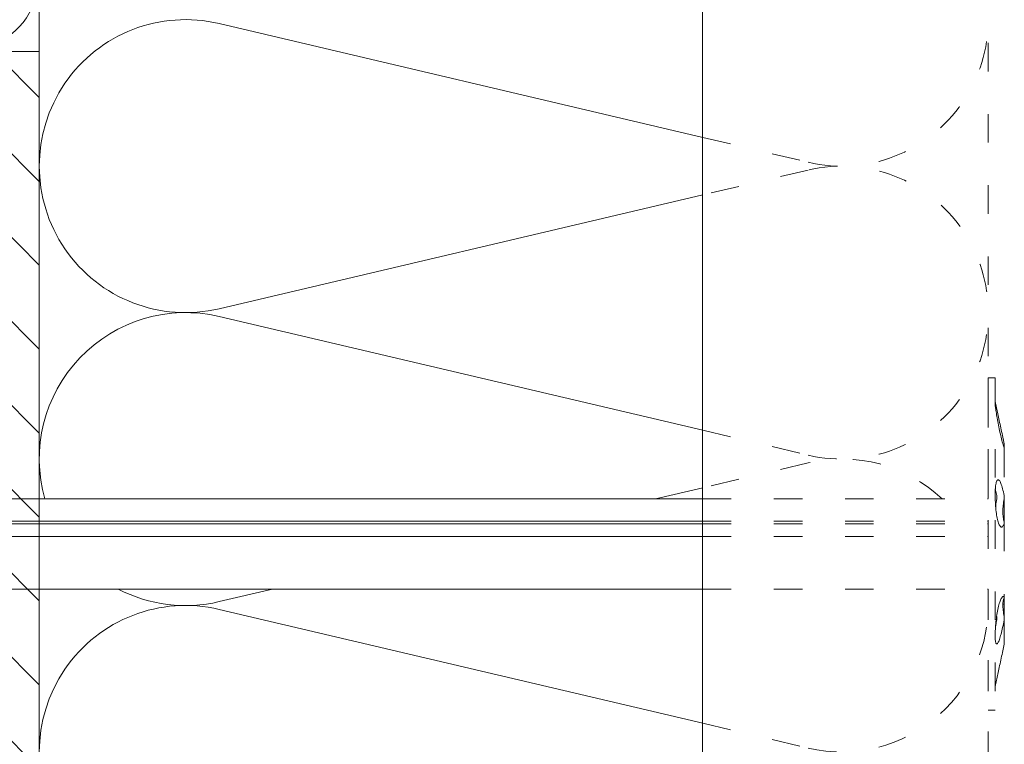
# Model space of a CAD drawing. Units: millimetres. Extents: x -1685 to 11423, y 4 to 6486.
# Drawn here: x 8341 to 8445, y 414 to 490 of the extents above; entities that cross this region are included whole.
import ezdxf

# ---------------------------------------------------------------- set-up
doc = ezdxf.new("R2010")
doc.units = ezdxf.units.MM
doc.linetypes.add('ACAD_ISO03W100', pattern=[30, 12, -18])
for name, color, linetype, lineweight in [('Dämmstoffhalter', 20, 'Continuous', 5), ('Dämmung', 30, 'Continuous', 5), ('Mauerwerk', 253, 'Continuous', 13), ('Mauerwerk-Schraffur', 253, 'Continuous', 5), ('Profil-T', 1, 'Continuous', 13)]:
    doc.layers.add(name, color=color, linetype=linetype, lineweight=lineweight)

# ---------------------------------------------------------------- blocks, each defined once
blk = doc.blocks.new('A$C324E08AC')
at = {"layer": 'Dämmung'}
for p, q in [((0, 50.9), (0, 0)), ((-7.79, 41.02), (-0.21, 9.84)), ((-23.81, 39.41), (-16.23, 9.84)), ((-15.8, 9.84), (-8.22, 39.41)), ((-39.82, 37.81), (-32.24, 9.84)), ((-31.81, 9.84), (-24.23, 37.81)), ((-55.83, 36.21), (-48.25, 9.84)), ((-47.83, 9.84), (-40.25, 36.21)), ((-71.85, 34.61), (-64.27, 9.84)), ((-63.84, 9.84), (-56.26, 34.61)), ((-87.86, 32.99), (-80.28, 9.84)), ((-79.85, 9.84), (-72.27, 32.99)), ((-93.49, 16.94), (-88.29, 31.37))]:
    blk.add_line(p, q, dxfattribs=at)
for points in [[(-93.49, 41.55), (0, 50.9)], [(0, 0), (0, 50.9)], [(0, 0), (-93.49, 0)]]:
    blk.add_lwpolyline(points, dxfattribs=at)
for centre, start, end in [((0, 42.85), 90, 193.2405), ((-16.01, 41.25), 346.7595, 193.2405), ((-32.03, 39.64), 346.7595, 193.2405), ((-48.04, 38.04), 346.7595, 193.2405), ((-64.05, 36.44), 346.7595, 193.2405), ((-80.07, 34.83), 346.7595, 193.2405), ((-96.08, 33.21), 346.7595, 71.1031), ((-88.07, 8.01), 227.4578, 13.2405), ((-72.06, 8.01), 166.7595, 13.2405), ((-56.05, 8.01), 166.7595, 13.2405), ((-40.03, 8.01), 166.7595, 13.2405), ((-24.02, 8.01), 166.7595, 13.2405), ((-8.01, 8.01), 166.7595, 13.2405)]:
    blk.add_arc(centre, 8.01, start, end, dxfattribs=at)
blk = doc.blocks.new('A$C7E4644B5')
at = {"layer": 'Profil-T'}
blk.add_lwpolyline([(-46.1, 47.33), (-46.1, 166.4)], dxfattribs=at)
blk = doc.blocks.new('A$C7EA73B87')
at = {"layer": 'Mauerwerk'}
blk.add_lwpolyline([(0, 44), (0, 135.5)], dxfattribs=at)
blk = doc.blocks.new('A$Ccb37feec')
at = {"layer": 'Dämmstoffhalter', "linetype": 'ACAD_ISO03W100', "ltscale": 0.25}
for p, q in [((0, 17.5), (0, -17.5)), ((0, 17.5), (0.732927, 17.5)), ((0.732927, 17.5), (0.732927, -17.5)), ((0.732927, 15), (1.048077, 13.548351)), ((0.732927, 14.772117), (0.733114, 14.783506)), ((0.732927, 14.772117), (0.734226, 14.732258)), ((0.733114, 14.783506), (0.733677, 14.792923)), ((0.733677, 14.792923), (0.73462, 14.800326)), ((0.734226, 14.732258), (0.738174, 14.677702)), ((0.73462, 14.800326), (0.735948, 14.805678)), ((0.735948, 14.805678), (0.737665, 14.80894)), ((0.737665, 14.80894), (0.739774, 14.810073)), ((0.738174, 14.677702), (0.744847, 14.608426)), ((0.739774, 14.810073), (0.747675, 14.801839)), ((0.744847, 14.608426), (0.754288, 14.524609)), ((0.747675, 14.801839), (0.758621, 14.776735)), ((0.758621, 14.776735), (0.772549, 14.734914)), ((0.772549, 14.734914), (0.789395, 14.676583)), ((0.789395, 14.676583), (0.809028, 14.602412)), ((0.809028, 14.602412), (0.831254, 14.513405)), ((0.754288, 14.524609), (0.766455, 14.426935)), ((0.766455, 14.426935), (0.781291, 14.316171)), ((0.781291, 14.316171), (0.798721, 14.193168)), ((0.798721, 14.193168), (0.818592, 14.059218)), ((0.818592, 14.059218), (0.840735, 13.915699)), ((0.831254, 14.513405), (0.855859, 14.410706)), ((0.840735, 13.915699), (0.864932, 13.764214)), ((0.855859, 14.410706), (0.882528, 14.296036)), ((0.864932, 13.764214), (0.89089, 13.606672)), ((0.882528, 14.296036), (0.910955, 14.171101)), ((0.89089, 13.606672), (0.918469, 13.444075)), ((0.910955, 14.171101), (0.941684, 14.033799)), ((0.941684, 14.033799), (0.974849, 13.88378)), ((0.974849, 13.88378), (1.010249, 13.722174)), ((1.010249, 13.722174), (1.047638, 13.55037)), ((1.047638, 13.55037), (1.086269, 13.372108)), ((0.918469, 13.444075), (0.948272, 13.273171)), ((0.948272, 13.273171), (0.980245, 13.094701)), ((0.980245, 13.094701), (1.014215, 12.910132)), ((1.014215, 12.910132), (1.04996, 12.721058)), ((1.04996, 12.721058), (1.087223, 12.529149)), ((1.086269, 13.372108), (1.126276, 13.187049)), ((1.087223, 12.529149), (1.125757, 12.33602)), ((1.126276, 13.187049), (1.167361, 12.996817)), ((1.167361, 12.996817), (1.209159, 12.803302)), ((1.209159, 12.803302), (1.251299, 12.608423)), ((1.251299, 12.608423), (1.293363, 12.414204)), ((1.125757, 12.33602), (1.165294, 12.143192)), ((1.165294, 12.143192), (1.205511, 11.952362)), ((1.205511, 11.952362), (1.246076, 11.765222)), ((1.246076, 11.765222), (1.286619, 11.583381)), ((1.286619, 11.583381), (1.326756, 11.408406)), ((1.293363, 12.414204), (1.334932, 12.222637)), ((1.334932, 12.222637), (1.37694, 12.029454)), ((1.37694, 12.029454), (1.419701, 11.833174)), ((1.419701, 11.833174), (1.462554, 11.636768)), ((1.462554, 11.636768), (1.504845, 11.443048)), ((1.504845, 11.443048), (1.545939, 11.254682)), ((1.326756, 11.408406), (1.36698, 11.238131)), ((1.36698, 11.238131), (1.408036, 11.069523)), ((1.408036, 11.069523), (1.449344, 10.905289)), ((1.449344, 10.905289), (1.490318, 10.747844)), ((1.490318, 10.747844), (1.530379, 10.599368)), ((1.530379, 10.599368), (1.568996, 10.461644)), ((1.545939, 11.254682), (1.585253, 11.074)), ((1.568996, 10.461644), (1.605642, 10.336192)), ((1.585253, 11.074), (1.60671, 10.975016)), ((1.585415, 11.073251), (1.7, 10.545448)), ((1.60671, 10.975016), (1.627288, 10.87971)), ((1.627288, 10.87971), (1.6469, 10.788411)), ((1.6469, 10.788411), (1.665464, 10.701444)), ((1.651107, 10.344026), (1.662664, 10.390542)), ((1.662664, 10.390542), (1.674698, 10.438407)), ((1.665464, 10.701444), (1.683025, 10.618518)), ((1.674698, 10.438407), (1.687162, 10.487473)), ((1.683025, 10.618518), (1.699995, 10.53759)), ((1.687162, 10.487473), (1.7, 10.537568)), ((1.7, 10.545448), (1.7, 10.537568)), ((1.7, 10.53756), (1.7, 10.041509)), ((1.605642, 10.336192), (1.639817, 10.224302)), ((1.629578, 10.2555), (1.640067, 10.298978)), ((1.639817, 10.224302), (1.671106, 10.126719)), ((1.640067, 10.298978), (1.651107, 10.344026)), ((1.671106, 10.126719), (1.699995, 10.041514)), ((1.7, 10.041486), (1.7, 4.915783)), ((0.787313, 6.140815), (0.806831, 6.272361)), ((0.806831, 6.272361), (0.829014, 6.389575)), ((0.829014, 6.389575), (0.853646, 6.491412)), ((0.853646, 6.491412), (0.880412, 6.577396)), ((0.880412, 6.577396), (0.908977, 6.647307)), ((0.908977, 6.647307), (0.939838, 6.702479)), ((0.939838, 6.702479), (0.973193, 6.742832)), ((0.973193, 6.742832), (1.008836, 6.767287)), ((1.008836, 6.767287), (1.046518, 6.775197)), ((1.046518, 6.775197), (1.086239, 6.766263)), ((1.086239, 6.766263), (1.127416, 6.740258)), ((1.127416, 6.740258), (1.169724, 6.697566)), ((1.169724, 6.697566), (1.212766, 6.63888)), ((1.212766, 6.63888), (1.256132, 6.565038)), ((1.256132, 6.565038), (1.299366, 6.477484)), ((1.299366, 6.477484), (1.342087, 6.3776)), ((1.342087, 6.3776), (1.385502, 6.262496)), ((1.385502, 6.262496), (1.429573, 6.131462)), ((0.732927, 5.130302), (0.734389, 5.31572)), ((0.734389, 5.31572), (0.738834, 5.497237)), ((0.738834, 5.497237), (0.746353, 5.67251)), ((0.746353, 5.67251), (0.756979, 5.839395)), ((0.753809, 5.809439), (0.786977, 5.674552)), ((0.756979, 5.839395), (0.770655, 5.996073)), ((0.770655, 5.996073), (0.787313, 6.140815)), ((0.786977, 5.674552), (0.818874, 5.534096)), ((0.818874, 5.534096), (0.849178, 5.389421)), ((0.849178, 5.389421), (0.877607, 5.242061)), ((0.877607, 5.242061), (0.903915, 5.093694)), ((1.429573, 6.131462), (1.473581, 5.985631)), ((1.473581, 5.985631), (1.516816, 5.826788)), ((1.516816, 5.826788), (1.558604, 5.656874)), ((1.558604, 5.656874), (1.598309, 5.478387)), ((1.598309, 5.478387), (1.635303, 5.294116)), ((1.635303, 5.294116), (1.669066, 5.107305)), ((-30.079305, 4.75), (0, 4.75)), ((0.732927, 5.130302), (0.734256, 4.948354)), ((0.734256, 4.948354), (0.738296, 4.759628)), ((0.738296, 4.759628), (0.745124, 4.565897)), ((0.745124, 4.565897), (0.754784, 4.368967)), ((0.754784, 4.368967), (0.767228, 4.170711)), ((0.767228, 4.170711), (0.782401, 3.972996)), ((0.804716, 4.044858), (0.822267, 4.22824)), ((0.822267, 4.22824), (0.843868, 4.411639)), ((0.843868, 4.411639), (0.869119, 4.593098)), ((0.869119, 4.593098), (0.897534, 4.770545)), ((0.897534, 4.770545), (0.928512, 4.941997)), ((0.903915, 5.093694), (0.928503, 4.941997)), ((1.583798, 4.075223), (1.60074, 4.246922)), ((1.60074, 4.246922), (1.621206, 4.418465)), ((1.619009, 4.401352), (1.690364, 4.401352)), ((1.621206, 4.418465), (1.64485, 4.588243)), ((1.630246, 4.486261), (1.690364, 4.486261)), ((1.64485, 4.588243), (1.671278, 4.754556)), ((1.669066, 5.107305), (1.699995, 4.915774)), ((1.671278, 4.754556), (1.700006, 4.915774)), ((1.690364, 4.863561), (1.690364, 4.486261)), ((1.690364, 4.486261), (1.690364, 4.401348)), ((1.690364, 4.401352), (1.690364, 2.257544)), ((1.7, 4.915695), (1.7, 2.231309)), ((0.782401, 3.972996), (0.800218, 3.777472)), ((0.791431, 3.863519), (0.804716, 4.044858)), ((0.800218, 3.777472), (0.820518, 3.585881)), ((0.820518, 3.585881), (0.843125, 3.400017)), ((0.843125, 3.400017), (0.867804, 3.221539)), ((0.867804, 3.221539), (0.89425, 3.051963)), ((1.553848, 3.420202), (1.555656, 3.575863)), ((1.553848, 3.420202), (1.555656, 3.268231)), ((1.555656, 3.575863), (1.56118, 3.737999)), ((1.555656, 3.268231), (1.56118, 3.117397)), ((1.56118, 3.737999), (1.570561, 3.905007)), ((1.56118, 3.117397), (1.570561, 2.969635)), ((1.570561, 3.905007), (1.583798, 4.075223)), ((-30.079305, 2.397111), (0, 2.397111)), ((-30.079305, 2.13546), (0, 2.13546)), ((0, 2.13546), (0.000002, 2.132927)), ((0.000002, 2.132927), (0.000005, 2.130402)), ((0.000005, 2.130402), (0.000007, 2.127886)), ((0.000007, 2.127886), (0.000009, 2.125378)), ((0.000009, 2.125378), (0.000011, 2.122879)), ((0.000011, 2.122879), (0.000014, 2.120387)), ((0.89425, 3.051963), (0.922407, 2.891369)), ((0.922407, 2.891369), (0.952872, 2.736641)), ((0.952872, 2.736641), (0.985532, 2.58921)), ((0.985532, 2.58921), (1.020202, 2.450846)), ((1.020202, 2.450846), (1.056643, 2.322954)), ((1.056643, 2.322954), (1.09459, 2.206774)), ((1.09459, 2.206774), (1.133789, 2.103413)), ((1.133789, 2.103413), (1.173949, 2.01355)), ((1.570561, 2.969635), (1.583798, 2.826686)), ((1.583798, 2.826686), (1.60074, 2.690088)), ((1.60074, 2.690088), (1.621197, 2.561212)), ((1.621197, 2.561212), (1.64485, 2.441171)), ((1.633811, 2.023586), (1.668394, 2.120393)), ((1.64485, 2.441171), (1.671278, 2.330932)), ((1.668394, 2.120393), (1.699995, 2.231274)), ((1.671278, 2.330932), (1.700006, 2.231274)), ((1.7, 2.231247), (1.7, -5.621785)), ((1.173949, 2.01355), (1.214731, 1.937815)), ((1.214731, 1.937815), (1.255787, 1.876705)), ((1.255787, 1.876705), (1.296728, 1.830198)), ((1.296728, 1.830198), (1.337183, 1.798134)), ((1.337183, 1.798134), (1.378141, 1.779756)), ((1.378141, 1.779756), (1.423079, 1.775956)), ((1.423079, 1.775956), (1.468063, 1.79003)), ((1.468063, 1.79003), (1.512332, 1.822301)), ((1.512332, 1.822301), (1.555164, 1.872694)), ((1.555164, 1.872694), (1.595881, 1.940253)), ((1.595881, 1.940253), (1.633811, 2.023586)), ((-30.079305, 0.799634), (0, 0.799634)), ((-30.079305, -4.75), (0, -4.75)), ((1.175623, -6.268147), (1.216512, -6.136207)), ((1.216512, -6.136207), (1.257661, -6.016853)), ((1.257661, -6.016853), (1.298675, -5.910713)), ((1.298675, -5.910713), (1.339204, -5.818212)), ((1.339204, -5.818212), (1.380301, -5.737006)), ((1.380301, -5.737006), (1.422066, -5.667505)), ((1.422066, -5.667505), (1.463884, -5.611587)), ((1.463884, -5.611587), (1.505148, -5.570394)), ((1.505148, -5.570394), (1.545266, -5.544795)), ((1.545266, -5.544795), (1.583697, -5.534975)), ((1.555656, -6.305953), (1.56118, -6.189006)), ((1.56118, -6.189006), (1.570561, -6.07879)), ((1.570561, -6.07879), (1.583798, -5.976764)), ((1.583697, -5.534975), (1.605463, -5.536563)), ((1.583798, -5.976764), (1.60074, -5.884086)), ((1.60074, -5.884086), (1.621206, -5.801755)), ((1.605463, -5.536563), (1.626334, -5.543559)), ((1.621206, -5.801755), (1.64485, -5.730334)), ((1.626334, -5.543559), (1.646221, -5.555712)), ((1.64485, -5.730334), (1.671278, -5.670302)), ((1.646221, -5.555712), (1.665037, -5.572759)), ((1.665037, -5.572759), (1.682821, -5.594597)), ((1.671278, -5.670302), (1.700006, -5.621815)), ((1.682821, -5.594597), (1.699995, -5.621816)), ((1.690364, -5.636532), (1.690364, -6.342967)), ((1.7, -5.621815), (1.7, -7.810151)), ((0.923172, -7.441706), (0.953765, -7.257776)), ((0.953765, -7.257776), (0.986558, -7.076359)), ((0.986558, -7.076359), (1.021363, -6.899381)), ((1.021363, -6.899381), (1.057939, -6.728548)), ((1.057939, -6.728548), (1.096017, -6.565477)), ((1.096017, -6.565477), (1.135344, -6.411628)), ((1.135344, -6.411628), (1.175623, -6.268147)), ((1.553848, -6.427876), (1.555656, -6.305953)), ((1.553848, -6.427876), (1.555656, -6.556737)), ((1.554711, -6.342967), (1.690364, -6.342967)), ((1.555656, -6.556737), (1.56118, -6.694925)), ((1.56118, -6.694925), (1.570557, -6.841306)), ((1.570557, -6.841306), (1.583798, -6.994581)), ((1.583798, -6.994581), (1.60074, -7.153228)), ((1.60074, -7.153228), (1.621206, -7.315785)), ((0.800509, -8.402021), (0.820892, -8.205533)), ((0.820892, -8.205533), (0.843589, -8.009517)), ((0.830493, -8.417745), (0.85741, -8.270569)), ((0.843589, -8.009517), (0.868361, -7.815889)), ((0.85741, -8.270569), (0.882731, -8.124665)), ((0.868361, -7.815889), (0.894901, -7.626571)), ((0.882731, -8.124665), (0.906276, -7.981227)), ((0.89332, -7.637082), (0.898972, -7.670661)), ((0.894901, -7.626571), (0.923172, -7.441706)), ((0.898972, -7.670661), (0.904716, -7.704179)), ((0.904716, -7.704179), (0.910547, -7.737618)), ((0.906276, -7.981227), (0.928503, -7.83731)), ((0.910547, -7.737618), (0.91646, -7.770963)), ((0.91646, -7.770963), (0.92245, -7.804199)), ((0.92245, -7.804199), (0.928512, -7.83731)), ((1.602106, -8.395581), (1.637639, -8.198035)), ((1.621206, -7.315785), (1.64485, -7.480643)), ((1.637639, -8.198035), (1.670121, -8.003871)), ((1.64485, -7.480643), (1.671278, -7.646059)), ((1.670121, -8.003871), (1.699995, -7.81024)), ((1.671278, -7.646059), (1.700006, -7.81024)), ((1.7, -7.810238), (1.7, -10.545448)), ((0.734262, -9.490473), (0.738319, -9.328118)), ((0.738319, -9.328118), (0.745178, -9.156067)), ((0.745178, -9.156067), (0.75488, -8.975747)), ((0.75488, -8.975747), (0.767379, -8.788847)), ((0.767379, -8.788847), (0.782616, -8.597074)), ((0.772686, -8.711221), (0.802173, -8.565004)), ((0.782616, -8.597074), (0.800509, -8.402021)), ((0.802173, -8.565004), (0.830493, -8.417745)), ((1.354883, -9.500346), (1.397113, -9.337832)), ((1.397113, -9.337832), (1.43978, -9.163772)), ((1.43978, -9.163772), (1.482234, -8.980172)), ((1.482234, -8.980172), (1.523834, -8.789347)), ((1.523834, -8.789347), (1.563984, -8.593606)), ((1.563984, -8.593606), (1.602106, -8.395581)), ((0.732927, -9.641814), (0.734262, -9.490473)), ((0.732927, -9.641814), (0.734589, -9.799524)), ((0.734589, -9.799524), (0.73965, -9.946655)), ((0.73965, -9.946655), (0.748215, -10.080714)), ((0.748215, -10.080714), (0.760302, -10.199673)), ((0.760302, -10.199673), (0.775834, -10.301984)), ((0.775834, -10.301984), (0.794723, -10.386322)), ((1.029639, -10.411832), (1.067311, -10.342443)), ((1.067311, -10.342443), (1.106476, -10.258278)), ((1.106476, -10.258278), (1.146865, -10.159985)), ((1.146865, -10.159985), (1.18814, -10.048679)), ((1.18814, -10.048679), (1.229941, -9.925576)), ((1.229941, -9.925576), (1.271881, -9.792159)), ((1.271881, -9.792159), (1.313537, -9.650282)), ((1.313537, -9.650282), (1.354883, -9.500346)), ((0.794723, -10.386322), (0.816778, -10.452035)), ((0.816778, -10.452035), (0.841754, -10.498604)), ((0.841754, -10.498604), (0.869337, -10.525992)), ((0.869337, -10.525992), (0.899105, -10.534841)), ((0.899105, -10.534841), (0.928285, -10.527179)), ((0.928285, -10.527179), (0.959889, -10.504317)), ((0.959889, -10.504317), (0.993742, -10.465924)), ((0.993742, -10.465924), (1.029639, -10.411832)), ((1.504845, -11.443048), (1.545939, -11.254682)), ((1.545939, -11.254682), (1.585253, -11.074)), ((1.585415, -11.073251), (1.7, -10.545448)), ((1.251299, -12.608423), (1.293363, -12.414204)), ((1.293363, -12.414204), (1.334932, -12.222637)), ((1.334932, -12.222637), (1.37694, -12.029454)), ((1.37694, -12.029454), (1.419701, -11.833174)), ((1.419701, -11.833174), (1.462554, -11.636768)), ((1.462554, -11.636768), (1.504845, -11.443048)), ((1.047638, -13.55037), (1.086269, -13.372108)), ((1.086269, -13.372108), (1.126276, -13.187049)), ((1.126276, -13.187049), (1.167361, -12.996817)), ((1.167361, -12.996817), (1.209159, -12.803302)), ((1.209159, -12.803302), (1.251299, -12.608423)), ((0.732927, -15), (1.048077, -13.548351)), ((0, -17.5), (0.732927, -17.5))]:
    blk.add_line(p, q, dxfattribs=at)
at = {"layer": 'Dämmstoffhalter'}
for p, q in [((-157.799998, 4.75), (-30.079305, 4.75)), ((-157.799998, 2.397111), (-30.079305, 2.397111)), ((-157.799998, 2.13546), (-30.079305, 2.13546)), ((-157.799998, 0.799634), (-30.079305, 0.799634)), ((-157.799998, -4.75), (-30.079305, -4.75))]:
    blk.add_line(p, q, dxfattribs=at)
blk = doc.blocks.new('A$C688a9914')
at = {"layer": 'Dämmung'}
for p, q in [((-81.04, 243.93), (-30.08, 231.94)), ((-30.08, 225.89), (-81.04, 213.9)), ((-81.04, 213.08), (-30.08, 201.09)), ((-30.08, 195.04), (-35.05, 193.87)), ((-75.43, 184.37), (-81.04, 183.05)), ((-81.04, 182.23), (-30.08, 170.23))]:
    blk.add_line(p, q, dxfattribs=at)
at = {"layer": 'Dämmung', "linetype": 'ACAD_ISO03W100', "ltscale": 0.25}
for p, q in [((-30.08, 231.94), (-18.96, 229.33)), ((-18.96, 228.51), (-30.08, 225.89)), ((-30.08, 201.09), (-18.96, 198.47)), ((-18.96, 197.65), (-30.08, 195.04)), ((-30.08, 170.23), (-18.96, 167.62))]:
    blk.add_line(p, q, dxfattribs=at)
for points in [[(0, 271.9), (0, 193.87)], [(0, 184.37), (0, 158.34)]]:
    blk.add_lwpolyline(points, dxfattribs=at)
for centre, start, end in [((-15.43, 244.34), 256.7595, 103.2405), ((-15.43, 213.49), 256.7595, 103.2405), ((-15.43, 182.64), 46.7142, 103.2405), ((-15.43, 182.64), 256.7595, 6.4387)]:
    blk.add_arc(centre, 15.43, start, end, dxfattribs=at)
at = {"layer": 'Dämmung'}
for centre, start, end in [((-84.57, 228.92), 76.7595, 283.2405), ((-84.57, 198.06), 76.7595, 195.7867), ((-84.57, 198.06), 242.6055, 283.2405), ((-84.57, 167.21), 76.7595, 283.2405)]:
    blk.add_arc(centre, 15.43, start, end, dxfattribs=at)

msp = doc.modelspace()

# ---------------------------------------------------------------- hatches: boundary and pattern name
at = {"layer": 'Mauerwerk-Schraffur'}
h = msp.add_hatch(dxfattribs=at)
h.set_pattern_fill('ANSI31', color=256, scale=50, angle=90)
h.set_pattern_definition([(135, (8974.9845, -6010.141), (-4.4194174, -4.4194174), [])])
edge = h.paths.add_edge_path()
edge.add_line((8249.793, 486.568), (8249.793, 245.568))
edge.add_line((8249.793, 245.568), (8343.28, 245.568))
edge.add_line((8343.28, 245.568), (8343.28, 346.064))
edge.add_line((8343.28, 346.064), (8340.689, 344.568))
edge.add_line((8340.689, 344.568), (8333.785, 344.568))
edge.add_line((8333.785, 344.568), (8328.187, 346.068))
edge.add_line((8328.187, 346.068), (8325.487, 346.068))
edge.add_line((8325.487, 346.068), (8324.337, 346.732))
edge.add_arc((8324.187, 346.472), 0.3, 60, 180)
edge.add_line((8323.887, 346.472), (8323.887, 346.068))
edge.add_line((8323.887, 346.068), (8323.087, 346.068))
edge.add_line((8323.087, 346.068), (8321.937, 346.732))
edge.add_arc((8321.787, 346.472), 0.3, 60, 180)
edge.add_line((8321.487, 346.472), (8321.487, 346.068))
edge.add_line((8321.487, 346.068), (8320.687, 346.068))
edge.add_line((8320.687, 346.068), (8319.537, 346.732))
edge.add_arc((8319.387, 346.472), 0.3, 60, 180)
edge.add_line((8319.087, 346.472), (8319.087, 346.068))
edge.add_line((8319.087, 346.068), (8318.287, 346.068))
edge.add_line((8318.287, 346.068), (8317.137, 346.732))
edge.add_arc((8316.987, 346.472), 0.3, 60, 180)
edge.add_line((8316.687, 346.472), (8316.687, 346.068))
edge.add_line((8316.687, 346.068), (8315.887, 346.068))
edge.add_line((8315.887, 346.068), (8314.737, 346.732))
edge.add_arc((8314.587, 346.472), 0.3, 60, 180)
edge.add_line((8314.287, 346.472), (8314.287, 346.068))
edge.add_line((8314.287, 346.068), (8312.687, 346.068))
edge.add_line((8312.687, 346.068), (8310.089, 344.568))
edge.add_line((8310.089, 344.568), (8300.785, 344.568))
edge.add_line((8300.785, 344.568), (8295.187, 346.068))
edge.add_line((8295.187, 346.068), (8275.687, 346.068))
edge.add_line((8275.687, 346.068), (8272.687, 349.068))
edge.add_line((8272.687, 349.068), (8272.687, 353.068))
edge.add_line((8272.687, 353.068), (8275.687, 356.068))
edge.add_line((8275.687, 356.068), (8295.187, 356.068))
edge.add_line((8295.187, 356.068), (8300.785, 357.568))
edge.add_line((8300.785, 357.568), (8310.089, 357.568))
edge.add_line((8310.089, 357.568), (8312.687, 356.068))
edge.add_line((8312.687, 356.068), (8314.287, 356.068))
edge.add_line((8314.287, 356.068), (8314.287, 355.664))
edge.add_arc((8314.587, 355.664), 0.3, 180, 300)
edge.add_line((8314.737, 355.404), (8315.887, 356.068))
edge.add_line((8315.887, 356.068), (8316.687, 356.068))
edge.add_line((8316.687, 356.068), (8316.687, 355.664))
edge.add_arc((8316.987, 355.664), 0.3, 180, 239.7283)
edge.add_line((8316.836, 355.405), (8316.837, 355.407))
edge.add_line((8316.837, 355.407), (8316.838, 355.409))
edge.add_line((8316.838, 355.409), (8316.838, 355.411))
edge.add_line((8316.838, 355.411), (8316.839, 355.413))
edge.add_line((8316.839, 355.413), (8316.84, 355.415))
edge.add_line((8316.84, 355.415), (8316.841, 355.417))
edge.add_line((8316.841, 355.417), (8316.842, 355.419))
edge.add_line((8316.842, 355.419), (8316.843, 355.421))
edge.add_line((8316.843, 355.421), (8316.844, 355.423))
edge.add_line((8316.844, 355.423), (8316.844, 355.425))
edge.add_line((8316.844, 355.425), (8316.845, 355.427))
edge.add_line((8316.845, 355.427), (8316.846, 355.429))
edge.add_line((8316.846, 355.429), (8316.847, 355.431))
edge.add_line((8316.847, 355.431), (8316.848, 355.432))
edge.add_line((8316.848, 355.432), (8316.849, 355.434))
edge.add_line((8316.849, 355.434), (8316.85, 355.436))
edge.add_line((8316.85, 355.436), (8316.85, 355.438))
edge.add_line((8316.85, 355.438), (8316.851, 355.44))
edge.add_line((8316.851, 355.44), (8316.852, 355.442))
edge.add_line((8316.852, 355.442), (8316.853, 355.444))
edge.add_line((8316.853, 355.444), (8316.854, 355.446))
edge.add_line((8316.854, 355.446), (8316.855, 355.448))
edge.add_line((8316.855, 355.448), (8316.856, 355.449))
edge.add_line((8316.856, 355.449), (8316.856, 355.451))
edge.add_line((8316.856, 355.451), (8316.857, 355.453))
edge.add_line((8316.857, 355.453), (8316.858, 355.455))
edge.add_line((8316.858, 355.455), (8316.859, 355.457))
edge.add_line((8316.859, 355.457), (8316.86, 355.458))
edge.add_line((8316.86, 355.458), (8316.861, 355.46))
edge.add_line((8316.861, 355.46), (8316.862, 355.462))
edge.add_line((8316.862, 355.462), (8316.863, 355.464))
edge.add_line((8316.863, 355.464), (8316.863, 355.465))
edge.add_line((8316.863, 355.465), (8316.864, 355.467))
edge.add_line((8316.864, 355.467), (8316.865, 355.469))
edge.add_line((8316.865, 355.469), (8316.866, 355.471))
edge.add_line((8316.866, 355.471), (8316.867, 355.472))
edge.add_line((8316.867, 355.472), (8316.868, 355.474))
edge.add_line((8316.868, 355.474), (8316.869, 355.476))
edge.add_line((8316.869, 355.476), (8316.869, 355.477))
edge.add_line((8316.869, 355.477), (8316.87, 355.479))
edge.add_line((8316.87, 355.479), (8316.871, 355.481))
edge.add_line((8316.871, 355.481), (8316.872, 355.482))
edge.add_line((8316.872, 355.482), (8316.873, 355.484))
edge.add_line((8316.873, 355.484), (8316.874, 355.486))
edge.add_line((8316.874, 355.486), (8316.875, 355.487))
edge.add_line((8316.875, 355.487), (8316.875, 355.489))
edge.add_line((8316.875, 355.489), (8316.876, 355.491))
edge.add_line((8316.876, 355.491), (8316.877, 355.492))
edge.add_line((8316.877, 355.492), (8316.878, 355.494))
edge.add_line((8316.878, 355.494), (8316.879, 355.495))
edge.add_line((8316.879, 355.495), (8316.88, 355.497))
edge.add_line((8316.88, 355.497), (8316.881, 355.498))
edge.add_line((8316.881, 355.498), (8316.881, 355.5))
edge.add_line((8316.881, 355.5), (8316.882, 355.501))
edge.add_line((8316.882, 355.501), (8316.883, 355.503))
edge.add_line((8316.883, 355.503), (8316.884, 355.504))
edge.add_line((8316.884, 355.504), (8316.885, 355.506))
edge.add_line((8316.885, 355.506), (8316.886, 355.507))
edge.add_line((8316.886, 355.507), (8316.887, 355.509))
edge.add_line((8316.887, 355.509), (8316.887, 355.51))
edge.add_line((8316.887, 355.51), (8316.888, 355.512))
edge.add_line((8316.888, 355.512), (8316.889, 355.513))
edge.add_line((8316.889, 355.513), (8316.89, 355.515))
edge.add_line((8316.89, 355.515), (8316.891, 355.516))
edge.add_line((8316.891, 355.516), (8316.892, 355.518))
edge.add_line((8316.892, 355.518), (8316.893, 355.519))
edge.add_line((8316.893, 355.519), (8316.893, 355.52))
edge.add_line((8316.893, 355.52), (8316.894, 355.522))
edge.add_line((8316.894, 355.522), (8316.895, 355.523))
edge.add_line((8316.895, 355.523), (8316.896, 355.525))
edge.add_line((8316.896, 355.525), (8316.897, 355.526))
edge.add_line((8316.897, 355.526), (8316.898, 355.527))
edge.add_line((8316.898, 355.527), (8316.899, 355.529))
edge.add_line((8316.899, 355.529), (8316.899, 355.53))
edge.add_line((8316.899, 355.53), (8316.9, 355.531))
edge.add_line((8316.9, 355.531), (8316.901, 355.533))
edge.add_line((8316.901, 355.533), (8316.902, 355.534))
edge.add_line((8316.902, 355.534), (8316.903, 355.535))
edge.add_line((8316.903, 355.535), (8316.904, 355.537))
edge.add_line((8316.904, 355.537), (8316.905, 355.538))
edge.add_line((8316.905, 355.538), (8316.906, 355.539))
edge.add_line((8316.906, 355.539), (8316.906, 355.54))
edge.add_line((8316.906, 355.54), (8316.907, 355.542))
edge.add_line((8316.907, 355.542), (8316.908, 355.543))
edge.add_line((8316.908, 355.543), (8316.909, 355.544))
edge.add_line((8316.909, 355.544), (8316.91, 355.545))
edge.add_line((8316.91, 355.545), (8316.911, 355.546))
edge.add_line((8316.911, 355.546), (8316.912, 355.548))
edge.add_line((8316.912, 355.548), (8316.912, 355.549))
edge.add_line((8316.912, 355.549), (8316.913, 355.55))
edge.add_line((8316.913, 355.55), (8316.914, 355.551))
edge.add_line((8316.914, 355.551), (8316.915, 355.552))
edge.add_line((8316.915, 355.552), (8316.916, 355.553))
edge.add_line((8316.916, 355.553), (8316.917, 355.555))
edge.add_line((8316.917, 355.555), (8316.918, 355.556))
edge.add_line((8316.918, 355.556), (8316.918, 355.557))
edge.add_line((8316.918, 355.557), (8316.919, 355.558))
edge.add_line((8316.919, 355.558), (8316.92, 355.559))
edge.add_line((8316.92, 355.559), (8316.921, 355.56))
edge.add_line((8316.921, 355.56), (8316.922, 355.561))
edge.add_line((8316.922, 355.561), (8316.923, 355.562))
edge.add_line((8316.923, 355.562), (8316.924, 355.563))
edge.add_line((8316.924, 355.563), (8316.924, 355.564))
edge.add_line((8316.924, 355.564), (8316.925, 355.565))
edge.add_line((8316.925, 355.565), (8316.926, 355.566))
edge.add_line((8316.926, 355.566), (8316.927, 355.567))
edge.add_line((8316.927, 355.567), (8316.928, 355.568))
edge.add_line((8316.928, 355.568), (8316.929, 355.569))
edge.add_line((8316.929, 355.569), (8316.93, 355.57))
edge.add_line((8316.93, 355.57), (8316.93, 355.571))
edge.add_line((8316.93, 355.571), (8316.931, 355.572))
edge.add_line((8316.931, 355.572), (8316.932, 355.573))
edge.add_line((8316.932, 355.573), (8316.933, 355.574))
edge.add_line((8316.933, 355.574), (8316.934, 355.575))
edge.add_line((8316.934, 355.575), (8316.935, 355.576))
edge.add_line((8316.935, 355.576), (8316.936, 355.577))
edge.add_line((8316.936, 355.577), (8316.936, 355.578))
edge.add_line((8316.936, 355.578), (8316.937, 355.579))
edge.add_line((8316.937, 355.579), (8316.938, 355.58))
edge.add_line((8316.938, 355.58), (8316.939, 355.581))
edge.add_line((8316.939, 355.581), (8316.94, 355.581))
edge.add_line((8316.94, 355.581), (8316.941, 355.582))
edge.add_line((8316.941, 355.582), (8316.942, 355.583))
edge.add_line((8316.942, 355.583), (8316.942, 355.584))
edge.add_line((8316.942, 355.584), (8316.943, 355.585))
edge.add_line((8316.943, 355.585), (8316.944, 355.586))
edge.add_line((8316.944, 355.586), (8316.945, 355.586))
edge.add_line((8316.945, 355.586), (8316.946, 355.587))
edge.add_line((8316.946, 355.587), (8316.947, 355.588))
edge.add_line((8316.947, 355.588), (8316.948, 355.589))
edge.add_line((8316.948, 355.589), (8316.948, 355.59))
edge.add_line((8316.948, 355.59), (8316.949, 355.59))
edge.add_line((8316.949, 355.59), (8316.95, 355.591))
edge.add_line((8316.95, 355.591), (8316.951, 355.592))
edge.add_line((8316.951, 355.592), (8316.952, 355.593))
edge.add_line((8316.952, 355.593), (8316.953, 355.593))
edge.add_line((8316.953, 355.593), (8316.954, 355.594))
edge.add_line((8316.954, 355.594), (8316.955, 355.595))
edge.add_line((8316.955, 355.595), (8316.955, 355.595))
edge.add_line((8316.955, 355.595), (8316.956, 355.596))
edge.add_line((8316.956, 355.596), (8316.957, 355.597))
edge.add_line((8316.957, 355.597), (8316.958, 355.597))
edge.add_line((8316.958, 355.597), (8316.959, 355.598))
edge.add_line((8316.959, 355.598), (8316.96, 355.599))
edge.add_line((8316.96, 355.599), (8316.961, 355.599))
edge.add_line((8316.961, 355.599), (8316.961, 355.6))
edge.add_line((8316.961, 355.6), (8316.962, 355.6))
edge.add_line((8316.962, 355.6), (8316.963, 355.601))
edge.add_line((8316.963, 355.601), (8316.964, 355.602))
edge.add_line((8316.964, 355.602), (8316.965, 355.602))
edge.add_line((8316.965, 355.602), (8316.966, 355.603))
edge.add_line((8316.966, 355.603), (8316.967, 355.603))
edge.add_line((8316.967, 355.603), (8316.967, 355.604))
edge.add_line((8316.967, 355.604), (8316.968, 355.604))
edge.add_line((8316.968, 355.604), (8316.969, 355.605))
edge.add_line((8316.969, 355.605), (8316.97, 355.605))
edge.add_line((8316.97, 355.605), (8316.971, 355.606))
edge.add_line((8316.971, 355.606), (8316.972, 355.606))
edge.add_line((8316.972, 355.606), (8316.973, 355.607))
edge.add_line((8316.973, 355.607), (8316.973, 355.607))
edge.add_line((8316.973, 355.607), (8316.974, 355.608))
edge.add_line((8316.974, 355.608), (8316.975, 355.608))
edge.add_line((8316.975, 355.608), (8316.976, 355.609))
edge.add_line((8316.976, 355.609), (8316.977, 355.609))
edge.add_line((8316.977, 355.609), (8316.978, 355.61))
edge.add_line((8316.978, 355.61), (8316.979, 355.61))
edge.add_line((8316.979, 355.61), (8316.979, 355.61))
edge.add_line((8316.979, 355.61), (8316.98, 355.611))
edge.add_line((8316.98, 355.611), (8316.981, 355.611))
edge.add_line((8316.981, 355.611), (8316.982, 355.612))
edge.add_line((8316.982, 355.612), (8316.983, 355.612))
edge.add_line((8316.983, 355.612), (8316.984, 355.612))
edge.add_line((8316.984, 355.612), (8316.985, 355.613))
edge.add_line((8316.985, 355.613), (8316.985, 355.613))
edge.add_line((8316.985, 355.613), (8316.986, 355.613))
edge.add_line((8316.986, 355.613), (8316.987, 355.614))
edge.add_line((8316.987, 355.614), (8316.988, 355.614))
edge.add_line((8316.988, 355.614), (8316.989, 355.614))
edge.add_line((8316.989, 355.614), (8316.99, 355.615))
edge.add_line((8316.99, 355.615), (8316.991, 355.615))
edge.add_line((8316.991, 355.615), (8316.991, 355.615))
edge.add_line((8316.991, 355.615), (8316.992, 355.615))
edge.add_line((8316.992, 355.615), (8316.993, 355.616))
edge.add_line((8316.993, 355.616), (8316.994, 355.616))
edge.add_line((8316.994, 355.616), (8316.995, 355.616))
edge.add_line((8316.995, 355.616), (8316.996, 355.616))
edge.add_line((8316.996, 355.616), (8316.997, 355.616))
edge.add_line((8316.997, 355.616), (8316.998, 355.617))
edge.add_line((8316.998, 355.617), (8316.998, 355.617))
edge.add_line((8316.998, 355.617), (8316.999, 355.617))
edge.add_line((8316.999, 355.617), (8317, 355.617))
edge.add_line((8317, 355.617), (8317.001, 355.617))
edge.add_line((8317.001, 355.617), (8317.002, 355.617))
edge.add_line((8317.002, 355.617), (8317.003, 355.618))
edge.add_line((8317.003, 355.618), (8317.004, 355.618))
edge.add_line((8317.004, 355.618), (8317.004, 355.618))
edge.add_line((8317.004, 355.618), (8317.005, 355.618))
edge.add_line((8317.005, 355.618), (8317.006, 355.618))
edge.add_line((8317.006, 355.618), (8317.007, 355.618))
edge.add_line((8317.007, 355.618), (8317.008, 355.618))
edge.add_line((8317.008, 355.618), (8317.009, 355.618))
edge.add_line((8317.009, 355.618), (8317.01, 355.618))
edge.add_line((8317.01, 355.618), (8317.01, 355.618))
edge.add_line((8317.01, 355.618), (8317.011, 355.618))
edge.add_line((8317.011, 355.618), (8317.012, 355.618))
edge.add_line((8317.012, 355.618), (8317.013, 355.618))
edge.add_line((8317.013, 355.618), (8317.014, 355.618))
edge.add_line((8317.014, 355.618), (8317.015, 355.618))
edge.add_line((8317.015, 355.618), (8317.016, 355.618))
edge.add_line((8317.016, 355.618), (8317.016, 355.618))
edge.add_line((8317.016, 355.618), (8317.017, 355.618))
edge.add_line((8317.017, 355.618), (8317.018, 355.618))
edge.add_line((8317.018, 355.618), (8317.019, 355.618))
edge.add_line((8317.019, 355.618), (8317.02, 355.618))
edge.add_line((8317.02, 355.618), (8317.021, 355.618))
edge.add_line((8317.021, 355.618), (8317.022, 355.618))
edge.add_line((8317.022, 355.618), (8317.022, 355.618))
edge.add_line((8317.022, 355.618), (8317.023, 355.618))
edge.add_line((8317.023, 355.618), (8317.024, 355.618))
edge.add_line((8317.024, 355.618), (8317.025, 355.618))
edge.add_line((8317.025, 355.618), (8317.026, 355.617))
edge.add_line((8317.026, 355.617), (8317.027, 355.617))
edge.add_line((8317.027, 355.617), (8317.028, 355.617))
edge.add_line((8317.028, 355.617), (8317.028, 355.617))
edge.add_line((8317.028, 355.617), (8317.029, 355.617))
edge.add_line((8317.029, 355.617), (8317.03, 355.617))
edge.add_line((8317.03, 355.617), (8317.031, 355.616))
edge.add_line((8317.031, 355.616), (8317.032, 355.616))
edge.add_line((8317.032, 355.616), (8317.033, 355.616))
edge.add_line((8317.033, 355.616), (8317.034, 355.616))
edge.add_line((8317.034, 355.616), (8317.034, 355.615))
edge.add_line((8317.034, 355.615), (8317.035, 355.615))
edge.add_line((8317.035, 355.615), (8317.036, 355.615))
edge.add_line((8317.036, 355.615), (8317.037, 355.615))
edge.add_line((8317.037, 355.615), (8317.038, 355.614))
edge.add_line((8317.038, 355.614), (8317.039, 355.614))
edge.add_line((8317.039, 355.614), (8317.04, 355.614))
edge.add_line((8317.04, 355.614), (8317.041, 355.614))
edge.add_line((8317.041, 355.614), (8317.041, 355.613))
edge.add_line((8317.041, 355.613), (8317.042, 355.613))
edge.add_line((8317.042, 355.613), (8317.043, 355.613))
edge.add_line((8317.043, 355.613), (8317.044, 355.612))
edge.add_line((8317.044, 355.612), (8317.045, 355.612))
edge.add_line((8317.045, 355.612), (8317.046, 355.611))
edge.add_line((8317.046, 355.611), (8317.047, 355.611))
edge.add_line((8317.047, 355.611), (8317.047, 355.611))
edge.add_line((8317.047, 355.611), (8317.048, 355.61))
edge.add_line((8317.048, 355.61), (8317.049, 355.61))
edge.add_line((8317.049, 355.61), (8317.05, 355.609))
edge.add_line((8317.05, 355.609), (8317.051, 355.609))
edge.add_line((8317.051, 355.609), (8317.052, 355.609))
edge.add_line((8317.052, 355.609), (8317.053, 355.608))
edge.add_line((8317.053, 355.608), (8317.053, 355.608))
edge.add_line((8317.053, 355.608), (8317.054, 355.607))
edge.add_line((8317.054, 355.607), (8317.055, 355.607))
edge.add_line((8317.055, 355.607), (8317.056, 355.606))
edge.add_line((8317.056, 355.606), (8317.056, 355.606))
edge.add_line((8317.056, 355.606), (8317.057, 355.606))
edge.add_line((8317.057, 355.606), (8317.058, 355.605))
edge.add_line((8317.058, 355.605), (8317.059, 355.605))
edge.add_line((8317.059, 355.605), (8317.059, 355.604))
edge.add_line((8317.059, 355.604), (8317.06, 355.604))
edge.add_line((8317.06, 355.604), (8317.061, 355.603))
edge.add_line((8317.061, 355.603), (8317.062, 355.603))
edge.add_line((8317.062, 355.603), (8317.063, 355.602))
edge.add_line((8317.063, 355.602), (8317.064, 355.602))
edge.add_line((8317.064, 355.602), (8317.064, 355.601))
edge.add_line((8317.064, 355.601), (8317.065, 355.601))
edge.add_line((8317.065, 355.601), (8317.066, 355.6))
edge.add_line((8317.066, 355.6), (8317.067, 355.6))
edge.add_line((8317.067, 355.6), (8317.068, 355.599))
edge.add_line((8317.068, 355.599), (8317.069, 355.599))
edge.add_line((8317.069, 355.599), (8317.069, 355.598))
edge.add_line((8317.069, 355.598), (8317.07, 355.598))
edge.add_line((8317.07, 355.598), (8317.071, 355.597))
edge.add_line((8317.071, 355.597), (8317.072, 355.597))
edge.add_line((8317.072, 355.597), (8317.073, 355.596))
edge.add_line((8317.073, 355.596), (8317.074, 355.596))
edge.add_line((8317.074, 355.596), (8317.075, 355.595))
edge.add_line((8317.075, 355.595), (8317.075, 355.595))
edge.add_line((8317.075, 355.595), (8317.076, 355.594))
edge.add_line((8317.076, 355.594), (8317.077, 355.594))
edge.add_line((8317.077, 355.594), (8317.078, 355.593))
edge.add_line((8317.078, 355.593), (8317.079, 355.593))
edge.add_line((8317.079, 355.593), (8317.08, 355.593))
edge.add_line((8317.08, 355.593), (8317.08, 355.592))
edge.add_line((8317.08, 355.592), (8317.081, 355.592))
edge.add_line((8317.081, 355.592), (8317.082, 355.591))
edge.add_line((8317.082, 355.591), (8317.083, 355.591))
edge.add_line((8317.083, 355.591), (8317.084, 355.59))
edge.add_line((8317.084, 355.59), (8317.085, 355.59))
edge.add_line((8317.085, 355.59), (8317.085, 355.589))
edge.add_line((8317.085, 355.589), (8317.086, 355.589))
edge.add_line((8317.086, 355.589), (8317.087, 355.588))
edge.add_line((8317.087, 355.588), (8317.088, 355.588))
edge.add_line((8317.088, 355.588), (8317.089, 355.587))
edge.add_line((8317.089, 355.587), (8317.09, 355.587))
edge.add_line((8317.09, 355.587), (8317.091, 355.586))
edge.add_line((8317.091, 355.586), (8317.091, 355.586))
edge.add_line((8317.091, 355.586), (8317.092, 355.585))
edge.add_line((8317.092, 355.585), (8317.093, 355.585))
edge.add_line((8317.093, 355.585), (8317.094, 355.584))
edge.add_line((8317.094, 355.584), (8317.095, 355.584))
edge.add_line((8317.095, 355.584), (8317.096, 355.583))
edge.add_line((8317.096, 355.583), (8317.096, 355.583))
edge.add_line((8317.096, 355.583), (8317.097, 355.582))
edge.add_line((8317.097, 355.582), (8317.098, 355.582))
edge.add_line((8317.098, 355.582), (8317.099, 355.581))
edge.add_line((8317.099, 355.581), (8317.1, 355.581))
edge.add_line((8317.1, 355.581), (8317.101, 355.58))
edge.add_line((8317.101, 355.58), (8317.101, 355.58))
edge.add_line((8317.101, 355.58), (8317.102, 355.579))
edge.add_line((8317.102, 355.579), (8317.103, 355.579))
edge.add_line((8317.103, 355.579), (8317.104, 355.578))
edge.add_line((8317.104, 355.578), (8317.105, 355.578))
edge.add_line((8317.105, 355.578), (8317.106, 355.577))
edge.add_line((8317.106, 355.577), (8317.106, 355.577))
edge.add_line((8317.106, 355.577), (8317.107, 355.576))
edge.add_line((8317.107, 355.576), (8317.108, 355.576))
edge.add_line((8317.108, 355.576), (8317.109, 355.575))
edge.add_line((8317.109, 355.575), (8317.11, 355.575))
edge.add_line((8317.11, 355.575), (8317.111, 355.575))
edge.add_line((8317.111, 355.575), (8317.112, 355.574))
edge.add_line((8317.112, 355.574), (8317.112, 355.574))
edge.add_line((8317.112, 355.574), (8317.113, 355.573))
edge.add_line((8317.113, 355.573), (8317.114, 355.573))
edge.add_line((8317.114, 355.573), (8317.115, 355.572))
edge.add_line((8317.115, 355.572), (8317.116, 355.572))
edge.add_line((8317.116, 355.572), (8317.117, 355.571))
edge.add_line((8317.117, 355.571), (8317.117, 355.571))
edge.add_line((8317.117, 355.571), (8317.118, 355.57))
edge.add_line((8317.118, 355.57), (8317.119, 355.57))
edge.add_line((8317.119, 355.57), (8317.12, 355.569))
edge.add_line((8317.12, 355.569), (8317.121, 355.569))
edge.add_line((8317.121, 355.569), (8317.122, 355.568))
edge.add_line((8317.122, 355.568), (8317.122, 355.568))
edge.add_line((8317.122, 355.568), (8317.123, 355.567))
edge.add_line((8317.123, 355.567), (8317.124, 355.567))
edge.add_line((8317.124, 355.567), (8317.125, 355.566))
edge.add_line((8317.125, 355.566), (8317.126, 355.566))
edge.add_line((8317.126, 355.566), (8317.127, 355.565))
edge.add_line((8317.127, 355.565), (8317.128, 355.565))
edge.add_line((8317.128, 355.565), (8317.128, 355.564))
edge.add_line((8317.128, 355.564), (8317.129, 355.564))
edge.add_line((8317.129, 355.564), (8317.13, 355.563))
edge.add_line((8317.13, 355.563), (8317.131, 355.563))
edge.add_line((8317.131, 355.563), (8317.132, 355.562))
edge.add_line((8317.132, 355.562), (8317.133, 355.562))
edge.add_line((8317.133, 355.562), (8317.133, 355.561))
edge.add_line((8317.133, 355.561), (8317.134, 355.561))
edge.add_line((8317.134, 355.561), (8317.135, 355.56))
edge.add_line((8317.135, 355.56), (8317.136, 355.56))
edge.add_line((8317.136, 355.56), (8317.137, 355.559))
edge.add_line((8317.137, 355.559), (8317.138, 355.559))
edge.add_line((8317.138, 355.559), (8317.138, 355.558))
edge.add_line((8317.138, 355.558), (8317.139, 355.558))
edge.add_line((8317.139, 355.558), (8317.14, 355.557))
edge.add_line((8317.14, 355.557), (8317.141, 355.557))
edge.add_line((8317.141, 355.557), (8317.142, 355.557))
edge.add_line((8317.142, 355.557), (8317.143, 355.556))
edge.add_line((8317.143, 355.556), (8317.144, 355.556))
edge.add_line((8317.144, 355.556), (8317.144, 355.555))
edge.add_line((8317.144, 355.555), (8317.145, 355.555))
edge.add_line((8317.145, 355.555), (8317.146, 355.554))
edge.add_line((8317.146, 355.554), (8317.147, 355.554))
edge.add_line((8317.147, 355.554), (8317.148, 355.553))
edge.add_line((8317.148, 355.553), (8317.149, 355.553))
edge.add_line((8317.149, 355.553), (8317.149, 355.552))
edge.add_line((8317.149, 355.552), (8317.15, 355.552))
edge.add_line((8317.15, 355.552), (8317.151, 355.551))
edge.add_line((8317.151, 355.551), (8317.152, 355.551))
edge.add_line((8317.152, 355.551), (8317.153, 355.55))
edge.add_line((8317.153, 355.55), (8317.154, 355.55))
edge.add_line((8317.154, 355.55), (8317.154, 355.549))
edge.add_line((8317.154, 355.549), (8317.155, 355.549))
edge.add_line((8317.155, 355.549), (8317.156, 355.548))
edge.add_line((8317.156, 355.548), (8317.157, 355.548))
edge.add_line((8317.157, 355.548), (8317.158, 355.547))
edge.add_line((8317.158, 355.547), (8317.159, 355.547))
edge.add_line((8317.159, 355.547), (8317.16, 355.546))
edge.add_line((8317.16, 355.546), (8317.16, 355.546))
edge.add_line((8317.16, 355.546), (8317.161, 355.545))
edge.add_line((8317.161, 355.545), (8317.162, 355.545))
edge.add_line((8317.162, 355.545), (8317.163, 355.544))
edge.add_line((8317.163, 355.544), (8317.164, 355.544))
edge.add_line((8317.164, 355.544), (8317.165, 355.543))
edge.add_line((8317.165, 355.543), (8317.165, 355.543))
edge.add_line((8317.165, 355.543), (8317.166, 355.542))
edge.add_line((8317.166, 355.542), (8317.167, 355.542))
edge.add_line((8317.167, 355.542), (8317.168, 355.541))
edge.add_line((8317.168, 355.541), (8317.169, 355.541))
edge.add_line((8317.169, 355.541), (8317.17, 355.54))
edge.add_line((8317.17, 355.54), (8317.17, 355.54))
edge.add_line((8317.17, 355.54), (8317.171, 355.539))
edge.add_line((8317.171, 355.539), (8317.172, 355.539))
edge.add_line((8317.172, 355.539), (8317.173, 355.539))
edge.add_line((8317.173, 355.539), (8317.174, 355.538))
edge.add_line((8317.174, 355.538), (8317.175, 355.538))
edge.add_line((8317.175, 355.538), (8317.176, 355.537))
edge.add_line((8317.176, 355.537), (8317.176, 355.537))
edge.add_line((8317.176, 355.537), (8317.177, 355.536))
edge.add_line((8317.177, 355.536), (8317.178, 355.536))
edge.add_line((8317.178, 355.536), (8317.179, 355.535))
edge.add_line((8317.179, 355.535), (8317.18, 355.535))
edge.add_line((8317.18, 355.535), (8317.181, 355.534))
edge.add_line((8317.181, 355.534), (8317.181, 355.534))
edge.add_line((8317.181, 355.534), (8317.182, 355.533))
edge.add_line((8317.182, 355.533), (8317.183, 355.533))
edge.add_line((8317.183, 355.533), (8317.184, 355.532))
edge.add_line((8317.184, 355.532), (8317.185, 355.532))
edge.add_line((8317.185, 355.532), (8317.186, 355.531))
edge.add_line((8317.186, 355.531), (8317.186, 355.531))
edge.add_line((8317.186, 355.531), (8317.187, 355.53))
edge.add_line((8317.187, 355.53), (8317.188, 355.53))
edge.add_line((8317.188, 355.53), (8317.189, 355.529))
edge.add_line((8317.189, 355.529), (8317.19, 355.529))
edge.add_line((8317.19, 355.529), (8317.191, 355.528))
edge.add_line((8317.191, 355.528), (8317.192, 355.528))
edge.add_line((8317.192, 355.528), (8317.192, 355.527))
edge.add_line((8317.192, 355.527), (8317.193, 355.527))
edge.add_line((8317.193, 355.527), (8317.194, 355.526))
edge.add_line((8317.194, 355.526), (8317.195, 355.526))
edge.add_line((8317.195, 355.526), (8317.196, 355.525))
edge.add_line((8317.196, 355.525), (8317.197, 355.525))
edge.add_line((8317.197, 355.525), (8317.197, 355.524))
edge.add_line((8317.197, 355.524), (8317.198, 355.524))
edge.add_line((8317.198, 355.524), (8317.199, 355.523))
edge.add_line((8317.199, 355.523), (8317.2, 355.523))
edge.add_line((8317.2, 355.523), (8317.201, 355.522))
edge.add_line((8317.201, 355.522), (8317.202, 355.522))
edge.add_line((8317.202, 355.522), (8317.202, 355.521))
edge.add_line((8317.202, 355.521), (8317.203, 355.521))
edge.add_line((8317.203, 355.521), (8317.204, 355.521))
edge.add_line((8317.204, 355.521), (8317.205, 355.52))
edge.add_line((8317.205, 355.52), (8317.206, 355.52))
edge.add_line((8317.206, 355.52), (8317.207, 355.519))
edge.add_line((8317.207, 355.519), (8317.208, 355.519))
edge.add_line((8317.208, 355.519), (8317.208, 355.518))
edge.add_line((8317.208, 355.518), (8317.209, 355.518))
edge.add_line((8317.209, 355.518), (8317.21, 355.517))
edge.add_line((8317.21, 355.517), (8317.211, 355.517))
edge.add_line((8317.211, 355.517), (8317.212, 355.516))
edge.add_line((8317.212, 355.516), (8317.213, 355.516))
edge.add_line((8317.213, 355.516), (8317.213, 355.515))
edge.add_line((8317.213, 355.515), (8317.214, 355.515))
edge.add_line((8317.214, 355.515), (8317.215, 355.514))
edge.add_line((8317.215, 355.514), (8317.216, 355.514))
edge.add_line((8317.216, 355.514), (8317.217, 355.513))
edge.add_line((8317.217, 355.513), (8317.218, 355.513))
edge.add_line((8317.218, 355.513), (8317.218, 355.512))
edge.add_line((8317.218, 355.512), (8317.219, 355.512))
edge.add_line((8317.219, 355.512), (8317.22, 355.511))
edge.add_line((8317.22, 355.511), (8317.221, 355.511))
edge.add_line((8317.221, 355.511), (8317.222, 355.51))
edge.add_line((8317.222, 355.51), (8317.223, 355.51))
edge.add_line((8317.223, 355.51), (8317.224, 355.509))
edge.add_line((8317.224, 355.509), (8317.224, 355.509))
edge.add_line((8317.224, 355.509), (8317.225, 355.508))
edge.add_line((8317.225, 355.508), (8317.226, 355.508))
edge.add_line((8317.226, 355.508), (8317.227, 355.507))
edge.add_line((8317.227, 355.507), (8317.228, 355.507))
edge.add_line((8317.228, 355.507), (8317.229, 355.506))
edge.add_line((8317.229, 355.506), (8317.229, 355.506))
edge.add_line((8317.229, 355.506), (8317.23, 355.505))
edge.add_line((8317.23, 355.505), (8317.231, 355.505))
edge.add_line((8317.231, 355.505), (8317.232, 355.504))
edge.add_line((8317.232, 355.504), (8317.233, 355.504))
edge.add_line((8317.233, 355.504), (8317.234, 355.503))
edge.add_line((8317.234, 355.503), (8317.234, 355.503))
edge.add_line((8317.234, 355.503), (8317.235, 355.503))
edge.add_line((8317.235, 355.503), (8317.236, 355.502))
edge.add_line((8317.236, 355.502), (8317.237, 355.502))
edge.add_line((8317.237, 355.502), (8317.238, 355.501))
edge.add_line((8317.238, 355.501), (8317.239, 355.501))
edge.add_line((8317.239, 355.501), (8317.24, 355.5))
edge.add_line((8317.24, 355.5), (8317.24, 355.5))
edge.add_line((8317.24, 355.5), (8317.241, 355.499))
edge.add_line((8317.241, 355.499), (8317.242, 355.499))
edge.add_line((8317.242, 355.499), (8317.243, 355.498))
edge.add_line((8317.243, 355.498), (8317.244, 355.498))
edge.add_line((8317.244, 355.498), (8317.245, 355.497))
edge.add_line((8317.245, 355.497), (8317.245, 355.497))
edge.add_line((8317.245, 355.497), (8317.246, 355.496))
edge.add_line((8317.246, 355.496), (8317.247, 355.496))
edge.add_line((8317.247, 355.496), (8317.248, 355.495))
edge.add_line((8317.248, 355.495), (8317.249, 355.495))
edge.add_line((8317.249, 355.495), (8317.25, 355.494))
edge.add_line((8317.25, 355.494), (8317.251, 355.494))
edge.add_line((8317.251, 355.494), (8317.251, 355.493))
edge.add_line((8317.251, 355.493), (8317.252, 355.493))
edge.add_line((8317.252, 355.493), (8317.253, 355.492))
edge.add_line((8317.253, 355.492), (8317.254, 355.492))
edge.add_line((8317.254, 355.492), (8317.255, 355.491))
edge.add_line((8317.255, 355.491), (8317.256, 355.491))
edge.add_line((8317.256, 355.491), (8317.256, 355.49))
edge.add_line((8317.256, 355.49), (8317.257, 355.49))
edge.add_line((8317.257, 355.49), (8317.258, 355.489))
edge.add_line((8317.258, 355.489), (8317.259, 355.489))
edge.add_line((8317.259, 355.489), (8317.26, 355.488))
edge.add_line((8317.26, 355.488), (8317.261, 355.488))
edge.add_line((8317.261, 355.488), (8317.261, 355.487))
edge.add_line((8317.261, 355.487), (8317.262, 355.487))
edge.add_line((8317.262, 355.487), (8317.263, 355.486))
edge.add_line((8317.263, 355.486), (8317.264, 355.486))
edge.add_line((8317.264, 355.486), (8317.265, 355.486))
edge.add_line((8317.265, 355.486), (8317.266, 355.485))
edge.add_line((8317.266, 355.485), (8317.267, 355.485))
edge.add_line((8317.267, 355.485), (8317.267, 355.484))
edge.add_line((8317.267, 355.484), (8317.268, 355.484))
edge.add_line((8317.268, 355.484), (8317.269, 355.483))
edge.add_line((8317.269, 355.483), (8317.27, 355.483))
edge.add_line((8317.27, 355.483), (8317.271, 355.482))
edge.add_line((8317.271, 355.482), (8317.272, 355.482))
edge.add_line((8317.272, 355.482), (8318.287, 356.068))
edge.add_line((8318.287, 356.068), (8319.087, 356.068))
edge.add_line((8319.087, 356.068), (8319.087, 355.664))
edge.add_arc((8319.387, 355.664), 0.3, 180, 300)
edge.add_line((8319.537, 355.404), (8320.687, 356.068))
edge.add_line((8320.687, 356.068), (8321.487, 356.068))
edge.add_line((8321.487, 356.068), (8321.487, 355.664))
edge.add_arc((8321.787, 355.664), 0.3, 180, 300)
edge.add_line((8321.937, 355.404), (8323.087, 356.068))
edge.add_line((8323.087, 356.068), (8323.887, 356.068))
edge.add_line((8323.887, 356.068), (8323.887, 355.664))
edge.add_arc((8324.187, 355.664), 0.3, 180, 300)
edge.add_line((8324.337, 355.404), (8325.487, 356.068))
edge.add_line((8325.487, 356.068), (8328.187, 356.068))
edge.add_line((8328.187, 356.068), (8333.785, 357.568))
edge.add_line((8333.785, 357.568), (8340.689, 357.568))
edge.add_line((8340.689, 357.568), (8343.28, 356.072))
edge.add_line((8343.28, 356.072), (8343.28, 486.568))
edge.add_line((8343.28, 486.568), (8249.793, 486.568))

# ---------------------------------------------------------------- linework, layer by layer
at = {"layer": 'Mauerwerk'}
msp.add_lwpolyline([(8343.28, 486.568), (8249.793, 486.568)], dxfattribs=at)

# ---------------------------------------------------------------- block references
at = {"layer": 'Dämmstoffhalter'}
msp.add_blockref('A$Ccb37feec', (8443.28, 434.683), dxfattribs=at)
at = {"layer": 'Dämmung'}
for name, p in [('A$C688a9914', (8443.28, 245.568)), ('A$C324E08AC', (8343.28, 486.568))]:
    msp.add_blockref(name, p, dxfattribs=at)
at = {"layer": 'Mauerwerk'}
msp.add_blockref('A$C7EA73B87', (8343.28, 351.068), dxfattribs=at)
at = {"layer": 'Profil-T'}
msp.add_blockref('A$C7E4644B5', (8459.28, 351.068), dxfattribs=at)

doc.saveas('drawing.dxf')
